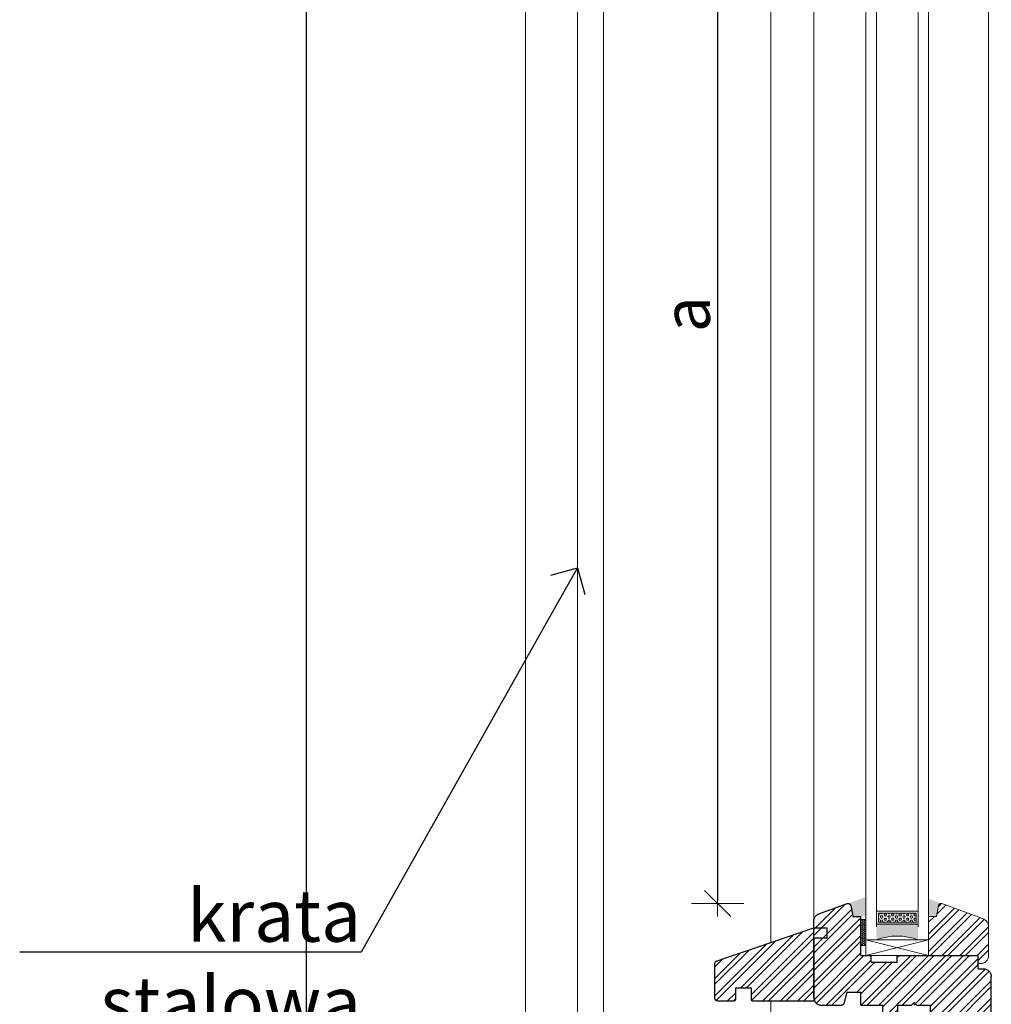
# Model space of a CAD drawing. Units: millimetres. Extents: x -44631 to 29316, y -13008 to 12498.
# Drawn here: x -22738 to -22366, y 2740 to 3118 of the extents above; entities that cross this region are included whole.
import ezdxf
from ezdxf import colors
from ezdxf.entities.mleader import LeaderData, LeaderLine
from ezdxf.math import Vec2, Vec3

# ---------------------------------------------------------------- set-up
doc = ezdxf.new("R2010")
doc.units = ezdxf.units.MM
doc.header["$LTSCALE"] = 0.5
doc.layers.get('Defpoints').update_dxf_attribs({"color": 140})
for name, color, linetype, lineweight in [('A_sciany', 214, 'Continuous', 20), ('A_sciany-hatch', 216, 'Continuous', 5), ('A_sciany-widok', 6, 'Continuous', 9), ('A_wymiary', 5, 'Continuous', 13)]:
    doc.layers.add(name, color=color, linetype=linetype, lineweight=lineweight)
doc.styles.add('Arch-Dim', font='romans.shx', dxfattribs={"width": 0.75})
doc.styles.add('simplex-08', font='simplex.shx', dxfattribs={"width": 0.8})
doc.dimstyles.new('10 [mm]', dxfattribs={"dimtxt": 18, "dimasz": 1, "dimexe": 0, "dimexo": 0, "dimgap": 3, "dimtad": 1, "dimdec": 1, "dimrnd": 0.5, "dimdsep": 46, "dimtxsty": 'simplex-08', "dimblk1": 'arrow', "dimblk2": 'arrow2', "dimsah": 1, "dimcen": 0, "dimdle": 10, "dimse1": 1, "dimse2": 1, "dimclrd": 256, "dimclre": 256, "dimclrt": 256, "dimadec": 0, "dimazin": 0, "dimtfac": 1, "dimtdec": 1, "dimtix": 1, "dimtmove": 1, "dimatfit": 3, "dimldrblk": 'DOT', "dimfxl": 1, "dimtolj": 1, "dimtzin": 0, "dimarcsym": 0})

# ---------------------------------------------------------------- blocks, each defined once
blk = doc.blocks.new('arrow')
for p, q in [((0, 10), (0, -10)), ((-5, -5), (5, 5)), ((-5, 0), (5, 0))]:
    blk.add_line(p, q)
blk = doc.blocks.new('arrow2')
for p, q in [((0, -10), (0, 10)), ((-5, -5), (5, 5)), ((-5, 0), (5, 0))]:
    blk.add_line(p, q)
blk = doc.blocks.new('*D312')
at = {"layer": 'A_wymiary', "lineweight": -2, "transparency": 16777216}
blk.add_line((-22628.77, 4755.86), (-22628.77, 2647.86), dxfattribs=at)
at = {"layer": 'Defpoints', "color": 0, "transparency": 16777216}
for p in [(-22497.76, 4756.86), (-22628.77, 2646.86), (-22453.76, 2646.86)]:
    blk.add_point(p, dxfattribs=at)
at = {"layer": 'A_wymiary', "lineweight": -2, "transparency": 16777216}
for name, p, rotation in [('arrow', (-22628.77, 4756.86), 90), ('arrow2', (-22628.77, 2646.86), 270)]:
    blk.add_blockref(name, p, dxfattribs=dict(at, rotation=rotation))
at = {"layer": 'A_wymiary', "transparency": 16777216, "insert": (-22652.77, 3702.36), "char_height": 18, "attachment_point": 5, "rotation": 90, "style": 'simplex-08'}
blk.add_mtext('\\A1;2110', dxfattribs=at)
blk = doc.blocks.new('_Dot')
at = {"color": 0, "linetype": 'ByBlock', "lineweight": -2}
blk.add_line((-0.5, 0), (-1, 0), dxfattribs=at)
at = {"color": 0, "linetype": 'ByBlock', "lineweight": -2, "const_width": 0.5}
blk.add_lwpolyline([(-0.25, 0, 1), (0.25, 0, 1)], format="xyb", close=True, dxfattribs=at)
blk = doc.blocks.new('_Open90')
at = {"color": 0, "linetype": 'ByBlock', "lineweight": -2}
for p, q in [((-0.5, 0.5), (0, 0)), ((0, 0), (-1, 0)), ((0, 0), (-0.5, -0.5))]:
    blk.add_line(p, q, dxfattribs=at)
blk = doc.blocks.new('bbbb')
at = {"color": 0, "lineweight": 30}
for p, q in [((2062.66, 2035.91), (2099.99, 2048.68)), ((2099.99, 2048.68), (2104.99, 2048.68)), ((2104.99, 2048.68), (2104.99, 2044.68)), ((2099.99, 2044.68), (2099.99, 2020.68)), ((2104.99, 2044.68), (2099.99, 2044.68)), ((2061.99, 2034.97), (2061.99, 2021.68)), ((2069.99, 2025.68), (2075.99, 2025.68)), ((2069.99, 2025.68), (2069.99, 2021.18)), ((2075.99, 2025.68), (2075.99, 2021.18)), ((2062.99, 2020.68), (2069.49, 2020.68)), ((2076.49, 2020.68), (2099.99, 2020.68))]:
    blk.add_line(p, q, dxfattribs=at)
for centre, radius, start, end in [((2062.99, 2034.97), 1, 108.8861, 180), ((2062.99, 2021.68), 1, 180, 270), ((2069.49, 2021.18), 0.5, 270, 0), ((2076.49, 2021.18), 0.5, 180, 270)]:
    blk.add_arc(centre, radius, start, end, dxfattribs=at)
blk = doc.blocks.new('s')
at = {"lineweight": 5}
h = blk.add_hatch(dxfattribs=at)
h.set_pattern_fill('HEX', color=256, scale=0.15)
h.paths.add_polyline_path([(4719.38, 3830.89), (4719.38, 3834.29), (4704.98, 3834.29), (4704.98, 3830.89)])
at = {"color": 0, "lineweight": 20}
for p, q in [((4704.18, 3835.09), (4720.18, 3835.09)), ((4704.18, 3830.09), (4704.18, 3835.09)), ((4720.18, 3835.09), (4720.18, 3830.09)), ((4704.98, 3834.29), (4719.38, 3834.29)), ((4704.98, 3830.89), (4704.98, 3834.29)), ((4704.98, 3830.89), (4719.38, 3830.89)), ((4719.38, 3834.29), (4719.38, 3830.89)), ((4704.18, 3830.09), (4720.18, 3830.09))]:
    blk.add_line(p, q, dxfattribs=at)
blk = doc.blocks.new('ffd')
at = {"lineweight": 5}
h = blk.add_hatch(dxfattribs=at)
h.set_pattern_fill('HONEY', color=256, scale=0.13)
h.paths.add_polyline_path([(3327.81, 2377.65), (3329.79, 2377.65), (3329.79, 2387.65), (3327.81, 2387.65)])
for p, q in [((3329.79, 2387.65), (3327.81, 2387.65)), ((3327.81, 2387.65), (3327.81, 2377.65)), ((3329.79, 2377.65), (3329.79, 2387.65)), ((3327.81, 2377.65), (3329.79, 2377.65))]:
    blk.add_line(p, q, dxfattribs=at)
blk = doc.blocks.new('f')
at = {"color": 0, "lineweight": 30}
for p, q in [((12477.61, 5257.18), (12477.87, 5257.35)), ((12477.87, 5257.35), (12478.15, 5257.49)), ((12478.15, 5257.49), (12478.44, 5257.61)), ((12478.44, 5257.61), (12478.75, 5257.69)), ((12478.75, 5257.69), (12479.06, 5257.74)), ((12479.06, 5257.74), (12479.37, 5257.75)), ((12479.37, 5257.75), (12489.87, 5257.75)), ((12489.87, 5257.75), (12490.18, 5257.74)), ((12490.18, 5257.74), (12490.49, 5257.69)), ((12490.49, 5257.69), (12490.8, 5257.61)), ((12490.8, 5257.61), (12491.09, 5257.49)), ((12491.09, 5257.49), (12491.37, 5257.35)), ((12491.37, 5257.35), (12491.63, 5257.18)), ((12476.37, 5254.75), (12476.39, 5255.07)), ((12476.37, 5254.75), (12476.37, 5240.75)), ((12476.39, 5255.07), (12476.44, 5255.38)), ((12476.44, 5255.38), (12476.52, 5255.68)), ((12476.52, 5255.68), (12476.63, 5255.97)), ((12476.63, 5255.97), (12476.77, 5256.25)), ((12476.77, 5256.25), (12476.94, 5256.52)), ((12476.94, 5256.52), (12477.14, 5256.76)), ((12477.14, 5256.76), (12477.36, 5256.98)), ((12477.36, 5256.98), (12477.61, 5257.18)), ((12491.63, 5257.18), (12491.88, 5256.98)), ((12491.88, 5256.98), (12492.1, 5256.76)), ((12492.1, 5256.76), (12492.3, 5256.52)), ((12492.3, 5256.52), (12492.47, 5256.25)), ((12492.47, 5256.25), (12492.61, 5255.97)), ((12492.61, 5255.97), (12492.72, 5255.68)), ((12492.72, 5255.68), (12492.8, 5255.38)), ((12492.8, 5255.38), (12492.85, 5255.07)), ((12492.85, 5255.07), (12492.87, 5254.75)), ((12492.87, 5254.75), (12492.87, 5219.75)), ((12451.46, 5238.34), (12451.52, 5238.52)), ((12451.52, 5238.52), (12451.61, 5238.7)), ((12451.61, 5238.7), (12451.71, 5238.87)), ((12451.71, 5238.87), (12451.83, 5239.03)), ((12451.83, 5239.03), (12451.96, 5239.18)), ((12451.96, 5239.18), (12452.11, 5239.31)), ((12452.11, 5239.31), (12452.27, 5239.43)), ((12452.27, 5239.43), (12452.44, 5239.53)), ((12452.44, 5239.53), (12452.62, 5239.61)), ((12452.62, 5239.61), (12452.81, 5239.67)), ((12452.81, 5239.67), (12453, 5239.72)), ((12453, 5239.72), (12453.2, 5239.75)), ((12453.2, 5239.75), (12453.28, 5239.75)), ((12453.28, 5239.75), (12455.22, 5239.75)), ((12455.22, 5239.75), (12455.22, 5237.25)), ((12471.52, 5239.75), (12475.37, 5239.75)), ((12471.52, 5239.75), (12471.52, 5237.25)), ((12475.37, 5239.75), (12475.47, 5239.76)), ((12475.47, 5239.76), (12475.58, 5239.78)), ((12475.58, 5239.78), (12475.68, 5239.8)), ((12475.68, 5239.8), (12475.78, 5239.84)), ((12475.78, 5239.84), (12475.87, 5239.89)), ((12475.87, 5239.89), (12475.96, 5239.95)), ((12475.96, 5239.95), (12476.04, 5240.01)), ((12476.04, 5240.01), (12476.11, 5240.08)), ((12476.11, 5240.08), (12476.18, 5240.17)), ((12476.18, 5240.17), (12476.24, 5240.25)), ((12476.24, 5240.25), (12476.28, 5240.35)), ((12476.28, 5240.35), (12476.32, 5240.45)), ((12476.32, 5240.45), (12476.35, 5240.55)), ((12476.35, 5240.55), (12476.36, 5240.65)), ((12476.36, 5240.65), (12476.37, 5240.75)), ((12451.37, 5237.75), (12451.38, 5237.95)), ((12451.37, 5237.75), (12451.37, 5227.75)), ((12451.38, 5237.95), (12451.41, 5238.15)), ((12451.41, 5238.15), (12451.46, 5238.34)), ((12455.22, 5237.25), (12457.12, 5237.25)), ((12457.12, 5237.25), (12457.12, 5227.75)), ((12469.62, 5237.25), (12469.62, 5227.75)), ((12469.62, 5237.25), (12471.52, 5237.25)), ((12425.86, 5226.98), (12426.11, 5227.18)), ((12426.11, 5227.18), (12426.37, 5227.35)), ((12426.37, 5227.35), (12426.65, 5227.49)), ((12426.65, 5227.49), (12426.94, 5227.61)), ((12426.94, 5227.61), (12427.25, 5227.69)), ((12427.25, 5227.69), (12427.56, 5227.74)), ((12427.56, 5227.74), (12427.87, 5227.75)), ((12427.87, 5227.75), (12435.48, 5227.75)), ((12435.48, 5227.75), (12435.73, 5227.66)), ((12435.73, 5227.66), (12435.86, 5227.61)), ((12435.86, 5227.61), (12435.99, 5227.54)), ((12435.99, 5227.54), (12436.11, 5227.46)), ((12436.11, 5227.46), (12436.22, 5227.37)), ((12436.22, 5227.37), (12436.32, 5227.27)), ((12436.32, 5227.27), (12436.42, 5227.16)), ((12436.42, 5227.16), (12436.5, 5227.04)), ((12442.87, 5227.75), (12446.37, 5227.75)), ((12442.87, 5227.75), (12442.87, 5222.75)), ((12442.87, 5227.75), (12451.37, 5227.75)), ((12457.12, 5227.75), (12462.37, 5227.75)), ((12462.37, 5227.75), (12463.37, 5226.75)), ((12463.37, 5226.75), (12464.37, 5227.75)), ((12464.37, 5227.75), (12469.62, 5227.75)), ((12424.87, 5224.75), (12424.89, 5225.07)), ((12424.87, 5224.75), (12424.87, 5219.75)), ((12424.89, 5225.07), (12424.94, 5225.38)), ((12424.94, 5225.38), (12425.02, 5225.68)), ((12425.02, 5225.68), (12425.13, 5225.97)), ((12425.13, 5225.97), (12425.27, 5226.25)), ((12425.27, 5226.25), (12425.44, 5226.52)), ((12425.44, 5226.52), (12425.64, 5226.76)), ((12425.64, 5226.76), (12425.86, 5226.98)), ((12436.5, 5227.04), (12436.57, 5226.91)), ((12436.57, 5226.91), (12436.62, 5226.78)), ((12436.62, 5226.78), (12436.67, 5226.64)), ((12436.67, 5226.64), (12437.71, 5222.75)), ((12424.87, 5219.75), (12424.87, 5217.75)), ((12437.71, 5222.75), (12442.87, 5222.75)), ((12492.87, 5219.75), (12492.87, 5217.75)), ((12424.87, 5217.75), (12424.87, 5195.59)), ((12492.61, 5215.53), (12492.72, 5215.83)), ((12492.72, 5215.83), (12492.8, 5216.13)), ((12492.8, 5216.13), (12492.85, 5216.44)), ((12492.85, 5216.44), (12492.87, 5216.75)), ((12492.87, 5217.75), (12492.87, 5216.75)), ((12487.87, 5213.75), (12489.87, 5213.75)), ((12487.87, 5213.75), (12487.87, 5209.75)), ((12489.87, 5213.75), (12490.18, 5213.77)), ((12490.18, 5213.77), (12490.49, 5213.82)), ((12490.49, 5213.82), (12490.8, 5213.9)), ((12490.8, 5213.9), (12491.09, 5214.01)), ((12491.09, 5214.01), (12491.37, 5214.15)), ((12491.37, 5214.15), (12491.63, 5214.33)), ((12491.63, 5214.33), (12491.88, 5214.52)), ((12491.88, 5214.52), (12492.1, 5214.75)), ((12492.1, 5214.75), (12492.3, 5214.99)), ((12492.3, 5214.99), (12492.47, 5215.25)), ((12492.47, 5215.25), (12492.61, 5215.53)), ((12442.87, 5208.75), (12446.87, 5208.75)), ((12442.87, 5208.75), (12442.87, 5193.75)), ((12442.87, 5208.75), (12446.87, 5208.75)), ((12446.87, 5211.25), (12456.87, 5211.25)), ((12446.87, 5211.25), (12446.87, 5208.75)), ((12446.87, 5211.25), (12446.87, 5208.75)), ((12456.87, 5211.25), (12456.87, 5208.75)), ((12456.87, 5208.75), (12486.87, 5208.75)), ((12475.87, 5208.75), (12487.87, 5208.75)), ((12487.87, 5211.75), (12487.87, 5208.75)), ((12424.87, 5195.59), (12424.89, 5195.28)), ((12424.89, 5195.28), (12424.93, 5194.98)), ((12424.93, 5194.98), (12425.01, 5194.68)), ((12425.01, 5194.68), (12425.12, 5194.4)), ((12425.12, 5194.4), (12425.25, 5194.12)), ((12425.25, 5194.12), (12425.41, 5193.87)), ((12425.41, 5193.87), (12425.6, 5193.63)), ((12425.6, 5193.63), (12425.81, 5193.4)), ((12425.81, 5193.4), (12426.04, 5193.21)), ((12426.04, 5193.21), (12426.29, 5193.03)), ((12439.03, 5189.56), (12439.87, 5193.75)), ((12439.87, 5193.75), (12442.87, 5193.75)), ((12426.29, 5193.03), (12426.56, 5192.89)), ((12426.56, 5192.89), (12426.84, 5192.77)), ((12426.84, 5192.77), (12437.71, 5188.81)), ((12438.93, 5189.27), (12438.97, 5189.36)), ((12438.97, 5189.36), (12439.01, 5189.46)), ((12439.01, 5189.46), (12439.03, 5189.56)), ((12437.71, 5188.81), (12437.8, 5188.78)), ((12437.8, 5188.78), (12437.9, 5188.76)), ((12437.9, 5188.76), (12438, 5188.75)), ((12438, 5188.75), (12438.11, 5188.75)), ((12438.11, 5188.75), (12438.21, 5188.77)), ((12438.21, 5188.77), (12438.31, 5188.79)), ((12438.31, 5188.79), (12438.4, 5188.82)), ((12438.4, 5188.82), (12438.5, 5188.86)), ((12438.5, 5188.86), (12438.58, 5188.91)), ((12438.58, 5188.91), (12438.67, 5188.97)), ((12438.67, 5188.97), (12438.74, 5189.03)), ((12438.74, 5189.03), (12438.81, 5189.11)), ((12438.81, 5189.11), (12438.87, 5189.19)), ((12438.87, 5189.19), (12438.93, 5189.27))]:
    blk.add_line(p, q, dxfattribs=at)
blk = doc.blocks.new('*D201')
at = {"layer": 'A_wymiary', "lineweight": -2, "transparency": 16777216}
blk.add_line((-22471.07, 3229.61), (-22471.07, 2779.85), dxfattribs=at)
at = {"layer": 'Defpoints', "color": 0, "transparency": 16777216}
for p in [(-22419.26, 3230.61), (-22471.07, 2778.85), (-22421.07, 2778.85)]:
    blk.add_point(p, dxfattribs=at)
at = {"layer": 'A_wymiary', "lineweight": -2, "transparency": 16777216}
for name, p, rotation in [('arrow', (-22471.07, 3230.61), 90), ('arrow2', (-22471.07, 2778.85), 270)]:
    blk.add_blockref(name, p, dxfattribs=dict(at, rotation=rotation))
at = {"layer": 'A_wymiary', "transparency": 16777216, "insert": (-22483.07, 3004.73), "char_height": 18, "attachment_point": 5, "rotation": 90, "style": 'simplex-08'}
blk.add_mtext('\\A1;a', dxfattribs=at)

msp = doc.modelspace()

# ---------------------------------------------------------------- hatches: boundary and pattern name
at = {"layer": 'A_sciany-hatch'}
h = msp.add_hatch(dxfattribs=at)
h.set_pattern_fill('ANSI32', color=256, scale=0.5, angle=180)
h.set_pattern_definition([(225, (-23280.238, 3126.1896), (3.367596, -3.367596), []), (225, (-23282.4833, 3126.1896), (3.367596, -3.367596), [])])
edge = h.paths.add_edge_path()
edge.add_line((-22371.258, 2758.854), (-22371.259, 2753.853))
edge.add_line((-22371.259, 2753.853), (-22369.259, 2753.853))
edge.add_arc((-22369.297, 2750.784), 3.069, 351.91173, 449.29086, ccw=False)
edge.add_line((-22366.259, 2750.353), (-22366.259, 2712.852))
edge.add_arc((-22369.249, 2712.842), 2.99, 269.81159, 360.18841, ccw=False)
edge.add_line((-22369.259, 2709.852), (-22380.072, 2709.868))
edge.add_arc((-22379.759, 2712.852), 3, 179.66052, 263.9986, ccw=False)
edge.add_line((-22382.759, 2712.87), (-22382.759, 2726.455))
edge.add_arc((-22383.812, 2726.757), 1.096, 343.96211, 447.22511)
edge.add_line((-22383.759, 2727.852), (-22387.609, 2727.852))
edge.add_line((-22387.609, 2727.852), (-22387.609, 2730.352))
edge.add_line((-22387.609, 2730.352), (-22389.509, 2730.352))
edge.add_line((-22389.509, 2730.352), (-22389.509, 2739.852))
edge.add_line((-22389.509, 2739.852), (-22402.009, 2739.852))
edge.add_line((-22402.009, 2739.852), (-22402.009, 2730.352))
edge.add_line((-22402.009, 2730.352), (-22403.909, 2730.352))
edge.add_line((-22403.909, 2730.352), (-22403.909, 2727.852))
edge.add_line((-22403.909, 2727.852), (-22405.846, 2727.852))
edge.add_arc((-22405.749, 2729.859), 2.009, 180.31869, 267.23461, ccw=False)
edge.add_line((-22407.759, 2729.848), (-22407.759, 2739.852))
edge.add_line((-22407.759, 2739.852), (-22416.259, 2739.852))
edge.add_line((-22416.259, 2739.852), (-22416.259, 2744.852))
edge.add_line((-22416.259, 2744.852), (-22421.419, 2744.852))
edge.add_line((-22421.419, 2744.852), (-22422.461, 2740.963))
edge.add_arc((-22423.983, 2741.398), 1.583, 282.31678, 344.06007, ccw=False)
edge.add_line((-22423.645, 2739.852), (-22431.259, 2739.852))
edge.add_arc((-22431.248, 2742.864), 3.012, 186.20589, 269.79424, ccw=False)
edge.add_line((-22434.242, 2742.538), (-22434.259, 2772.019))
edge.add_arc((-22431.244, 2772.008), 3.015, 110.20238, 179.79764, ccw=False)
edge.add_line((-22432.285, 2774.838), (-22421.421, 2778.792))
edge.add_arc((-22421.077, 2777.855), 0.998, 11.19979, 110.11048, ccw=False)
edge.add_line((-22420.098, 2778.049), (-22419.259, 2773.853))
edge.add_line((-22419.259, 2773.853), (-22416.259, 2773.853))
edge.add_line((-22416.259, 2773.853), (-22416.259, 2758.853))
edge.add_line((-22416.259, 2758.853), (-22412.259, 2758.853))
edge.add_line((-22412.259, 2758.853), (-22412.259, 2756.353))
edge.add_line((-22412.259, 2756.353), (-22402.259, 2756.353))
edge.add_line((-22402.259, 2756.353), (-22402.259, 2758.853))
edge.add_line((-22402.259, 2758.853), (-22371.258, 2758.854))
h = msp.add_hatch(dxfattribs=at)
h.set_pattern_fill('ANSI32', color=256, scale=0.5, angle=180)
h.set_pattern_definition([(225, (-23150.903, 3115.5585), (3.367596, -3.367596), []), (225, (-23153.148, 3115.5585), (3.367596, -3.367596), [])])
h.paths.add_polyline_path([(-22385.151, 2778.793), (-22385.248, 2778.823), (-22385.348, 2778.843), (-22385.45, 2778.853), (-22385.552, 2778.852), (-22385.653, 2778.841), (-22385.753, 2778.819), (-22385.85, 2778.788), (-22385.943, 2778.746), (-22386.032, 2778.696), (-22386.115, 2778.636), (-22386.192, 2778.569), (-22386.261, 2778.494), (-22386.322, 2778.413), (-22386.375, 2778.325), (-22386.418, 2778.233), (-22386.452, 2778.137), (-22386.476, 2778.038), (-22387.259, 2773.854), (-22390.259, 2773.854), (-22390.259, 2764.87), (-22390.259, 2764.212), (-22390.259, 2759.853), (-22390.259, 2758.853), (-22372.259, 2758.853), (-22371.258, 2758.854), (-22371.259, 2758.854), (-22371.259, 2755.853), (-22371.256, 2755.853), (-22370.259, 2755.853), (-22369.945, 2755.869), (-22369.635, 2755.918), (-22369.332, 2755.999), (-22369.039, 2756.112), (-22368.759, 2756.255), (-22368.496, 2756.426), (-22368.252, 2756.623), (-22368.029, 2756.845), (-22367.832, 2757.089), (-22367.661, 2757.353), (-22367.518, 2757.632), (-22367.406, 2757.926), (-22367.324, 2758.229), (-22367.275, 2758.539), (-22367.259, 2758.853), (-22367.259, 2770.073, 0.3043733), (-22369.121, 2772.848), (-22371.201, 2773.701)])
h = msp.add_hatch(dxfattribs=at)
h.set_pattern_fill('ANSI32', color=256, scale=0.5, angle=180)
h.set_pattern_definition([(225, (-23218.514, 3099.3464), (3.367596, -3.367596), []), (225, (-23220.759, 3099.3464), (3.367596, -3.367596), [])])
h.paths.add_polyline_path([(-22472.259, 2742.548), (-22471.259, 2741.548), (-22464.759, 2741.548), (-22464.259, 2742.048), (-22464.259, 2746.548), (-22458.259, 2746.548), (-22458.259, 2742.032), (-22457.759, 2741.548), (-22434.259, 2741.548), (-22434.259, 2769.548), (-22471.583, 2756.779), (-22472.259, 2755.833)])
at = {"layer": 'A_sciany-widok'}
h = msp.add_hatch(color=256, dxfattribs=at)
h.dxf.hatch_style = 1
h.paths.add_polyline_path([(-22420.863, 2778.993), (-22420.161, 2778.383), (-22419.255, 2773.854), (-22416.24, 2773.854), (-22416.24, 2773.736), (-22414.259, 2773.736), (-22414.259, 2781.363)])
h = msp.add_hatch(color=256, dxfattribs=at)
h.dxf.hatch_style = 1
h.paths.add_polyline_path([(-22420.863, 2778.993), (-22420.161, 2778.383), (-22419.255, 2773.854), (-22416.24, 2773.854), (-22416.24, 2773.736), (-22414.259, 2773.736), (-22414.259, 2781.363)])
h = msp.add_hatch(color=256, dxfattribs=at)
h.dxf.hatch_style = 1
h.paths.add_polyline_path([(-22386.476, 2778.038), (-22386.452, 2778.137), (-22386.418, 2778.233), (-22386.375, 2778.325), (-22386.322, 2778.413), (-22386.261, 2778.494), (-22386.192, 2778.569), (-22386.115, 2778.636), (-22386.032, 2778.696), (-22385.943, 2778.746), (-22385.85, 2778.788), (-22385.753, 2778.819), (-22385.653, 2778.841), (-22385.552, 2778.852), (-22385.45, 2778.853), (-22385.348, 2778.843), (-22385.223, 2778.818), (-22390.259, 2780.656), (-22390.259, 2773.854), (-22387.259, 2773.854)])
h = msp.add_hatch(color=256, dxfattribs=at)
h.dxf.hatch_style = 1
h.paths.add_polyline_path([(-22386.476, 2778.038), (-22386.452, 2778.137), (-22386.418, 2778.233), (-22386.375, 2778.325), (-22386.322, 2778.413), (-22386.261, 2778.494), (-22386.192, 2778.569), (-22386.115, 2778.636), (-22386.032, 2778.696), (-22385.943, 2778.746), (-22385.85, 2778.788), (-22385.753, 2778.819), (-22385.653, 2778.841), (-22385.552, 2778.852), (-22385.45, 2778.853), (-22385.348, 2778.843), (-22385.223, 2778.818), (-22390.259, 2780.656), (-22390.259, 2773.854), (-22387.259, 2773.854)])
h = msp.add_hatch(color=256, dxfattribs=at)
h.dxf.hatch_style = 1
h.paths.add_polyline_path([(-22394.259, 2764.87), (-22394.259, 2771.87), (-22410.259, 2771.87), (-22410.259, 2764.87, -0.1875)])
h = msp.add_hatch(color=256, dxfattribs=at)
h.dxf.hatch_style = 1
h.paths.add_polyline_path([(-22394.259, 2764.87), (-22394.259, 2771.87), (-22410.259, 2771.87), (-22410.259, 2764.87, -0.1875)])

# ---------------------------------------------------------------- linework, layer by layer
at = {"layer": 'A_sciany'}
for p, q in [((-22387.259, 2773.854), (-22386.476, 2778.038)), ((-22386.476, 2778.038), (-22386.452, 2778.137)), ((-22386.452, 2778.137), (-22386.418, 2778.233)), ((-22386.418, 2778.233), (-22386.375, 2778.325)), ((-22386.375, 2778.325), (-22386.322, 2778.413)), ((-22386.322, 2778.413), (-22386.261, 2778.494)), ((-22386.261, 2778.494), (-22386.192, 2778.569)), ((-22386.192, 2778.569), (-22386.115, 2778.636)), ((-22386.115, 2778.636), (-22386.032, 2778.696)), ((-22386.032, 2778.696), (-22385.943, 2778.746)), ((-22385.943, 2778.746), (-22385.85, 2778.788)), ((-22385.85, 2778.788), (-22385.753, 2778.819)), ((-22385.753, 2778.819), (-22385.653, 2778.841)), ((-22385.653, 2778.841), (-22385.552, 2778.852)), ((-22385.552, 2778.852), (-22385.45, 2778.853)), ((-22385.45, 2778.853), (-22385.348, 2778.843)), ((-22385.348, 2778.843), (-22385.248, 2778.823)), ((-22385.248, 2778.823), (-22385.151, 2778.793)), ((-22385.151, 2778.793), (-22371.201, 2773.701)), ((-22381.657, 2777.516), (-22381.652, 2777.51)), ((-22390.259, 2765.369), (-22390.259, 2773.854)), ((-22390.259, 2765.369), (-22390.259, 2773.854)), ((-22390.259, 2773.854), (-22387.259, 2773.854)), ((-22371.201, 2773.701), (-22369.121, 2772.848)), ((-22367.259, 2770.073), (-22367.259, 2758.853)), ((-22389.68, 2758.854), (-22378.366, 2758.854)), ((-22389.68, 2758.854), (-22378.366, 2758.854)), ((-22384.504, 2758.853), (-22388.926, 2758.853)), ((-22384.504, 2758.853), (-22388.926, 2758.853)), ((-22384.506, 2758.854), (-22384.504, 2758.853)), ((-22384.506, 2758.854), (-22384.504, 2758.853)), ((-22378.368, 2758.853), (-22384.504, 2758.853)), ((-22378.368, 2758.853), (-22384.504, 2758.853)), ((-22371.259, 2758.853), (-22378.368, 2758.853)), ((-22378.366, 2758.854), (-22371.258, 2758.854)), ((-22371.259, 2755.853), (-22371.259, 2758.853)), ((-22367.259, 2758.853), (-22367.275, 2758.539)), ((-22371.256, 2755.853), (-22371.259, 2755.853)), ((-22370.259, 2755.853), (-22371.256, 2755.853)), ((-22369.945, 2755.869), (-22370.259, 2755.853)), ((-22369.635, 2755.918), (-22369.945, 2755.869)), ((-22369.332, 2755.999), (-22369.635, 2755.918)), ((-22369.039, 2756.112), (-22369.332, 2755.999)), ((-22368.759, 2756.255), (-22369.039, 2756.112)), ((-22368.496, 2756.426), (-22368.759, 2756.255)), ((-22368.252, 2756.623), (-22368.496, 2756.426)), ((-22368.029, 2756.845), (-22368.252, 2756.623)), ((-22367.832, 2757.089), (-22368.029, 2756.845)), ((-22367.661, 2757.353), (-22367.832, 2757.089)), ((-22367.518, 2757.632), (-22367.661, 2757.353)), ((-22367.406, 2757.926), (-22367.518, 2757.632)), ((-22367.324, 2758.229), (-22367.406, 2757.926)), ((-22367.275, 2758.539), (-22367.324, 2758.229))]:
    msp.add_line(p, q, dxfattribs=at)
for points in [[(-22414.259, 4682.845), (-22414.259, 2769.884)], [(-22410.259, 4680.844), (-22410.259, 2769.884)], [(-22394.259, 4680.844), (-22394.259, 2769.884)], [(-22390.259, 4676.621), (-22390.259, 2769.884)]]:
    msp.add_lwpolyline(points, dxfattribs=at)
msp.add_arc((-22370.259, 2770.073), 3, 0, 67.71541, dxfattribs=at)
at = {"layer": 'A_sciany-widok'}
for p, q in [((-22544.759, 2646.863), (-22544.759, 4756.863)), ((-22450.753, 4704.153), (-22450.757, 2763.904)), ((-22434.259, 2772.019), (-22434.259, 4675.695)), ((-22367.259, 3233.968), (-22367.259, 2770.073)), ((-22414.259, 2764.87), (-22390.259, 2764.87)), ((-22414.259, 2758.87), (-22414.259, 2764.87)), ((-22414.259, 2764.87), (-22390.259, 2758.87)), ((-22414.259, 2758.87), (-22390.259, 2764.87)), ((-22414.259, 2764.87), (-22390.259, 2764.87)), ((-22414.259, 2758.87), (-22414.259, 2764.87)), ((-22414.259, 2764.87), (-22390.259, 2758.87)), ((-22414.259, 2758.87), (-22390.259, 2764.87)), ((-22390.259, 2764.212), (-22390.259, 2765.369)), ((-22390.259, 2764.212), (-22390.259, 2765.369)), ((-22390.259, 2758.87), (-22390.259, 2764.87)), ((-22390.259, 2758.87), (-22390.259, 2764.87)), ((-22390.259, 2759.853), (-22390.259, 2764.212)), ((-22390.259, 2759.853), (-22390.259, 2764.212)), ((-22414.259, 2758.87), (-22390.259, 2758.87)), ((-22414.259, 2758.87), (-22390.259, 2758.87)), ((-22390.259, 2758.87), (-22390.259, 2759.853)), ((-22390.259, 2758.87), (-22390.259, 2759.853)), ((-22390.259, 2758.869), (-22390.259, 2758.87)), ((-22390.259, 2758.869), (-22390.259, 2758.87)), ((-22390.259, 2758.854), (-22390.259, 2758.869)), ((-22390.259, 2758.854), (-22390.259, 2758.869)), ((-22390.259, 2758.853), (-22390.259, 2758.854)), ((-22390.259, 2758.853), (-22390.259, 2758.854)), ((-22388.926, 2758.853), (-22390.259, 2758.853)), ((-22388.926, 2758.853), (-22390.259, 2758.853)), ((-22450.757, 2741.548), (-22450.758, 2719.83))]:
    msp.add_line(p, q, dxfattribs=at)
msp.add_lwpolyline([(-22514.771, 2694.363), (-22514.771, 4696.382), (-22524.771, 4696.382), (-22524.771, 2694.363)], close=True, dxfattribs=at)
msp.add_arc((-22402.259, 2744.287), 22.083, 68.76069, 111.23931, dxfattribs=at)
msp.add_arc((-22402.259, 2744.287), 22.083, 68.76069, 111.23931, dxfattribs=at)

# ---------------------------------------------------------------- block references
at = {"layer": 'A_sciany', "xscale": -1, "rotation": 180}
msp.add_blockref('f', (-34859.129, 7967.606), dxfattribs=at)
at = {"layer": 'A_sciany'}
msp.add_blockref('bbbb', (-24534.244, 720.866), dxfattribs=at)
at = {"layer": 'A_sciany-widok'}
for name, p in [('s', (-27114.444, -1059.207)), ('s', (-27114.444, -1059.207)), ('ffd', (-25744.053, 385.093)), ('ffd', (-25744.053, 385.093))]:
    msp.add_blockref(name, p, dxfattribs=at)

# ---------------------------------------------------------------- dimensions: what is measured, and where the dimension line sits
at = {"layer": 'A_wymiary'}
dim = msp.add_linear_dim(base=(-22628.775, 2646.863), p1=(-22497.759, 4756.863), p2=(-22453.759, 2646.863), angle=90, dimstyle='10 [mm]', dxfattribs=at)
dim.commit()
dim.dimension.update_dxf_attribs({"geometry": '*D312', "text_midpoint": (-22640.775, 3702.362), "dimtype": 160})
dim = msp.add_linear_dim(base=(-22471.07, 2778.851), p1=(-22419.259, 3230.613), p2=(-22421.073, 2778.851), angle=90, text='a', dimstyle='10 [mm]', dxfattribs=at)
dim.commit()
dim.dimension.update_dxf_attribs({"geometry": '*D201', "text_midpoint": (-22483.07, 3004.732)})

# ---------------------------------------------------------------- leaders
ml = msp.add_multileader_mtext('Standard', dxfattribs=at)
ml.set_content('{\\Fromans|c238;krata stalowa}', color=256, style='Arch-Dim')
ml.set_leader_properties()
ml.set_arrow_properties(name='OPEN90')
ml.build(insert=Vec2(0, 0))
ml.multileader.update_dxf_attribs({"text_left_attachment_type": 6, "text_right_attachment_type": 6, "dogleg_length": 0, "arrow_head_size": 15, "scale": 10})
ctx = ml.context
ctx.base_point, ctx.scale, ctx.char_height, ctx.arrow_head_size, ctx.landing_gap_size, ctx.plane_origin = Vec3(-22756.946, 2760.187), 10, 20, 15, 0, Vec3(-22524.771, 2858.353)
ctx.left_attachment, ctx.right_attachment, ctx.text_align_type = 6, 6, 2
notes = []
notes.append((ctx, [(0, (1, 1, 0), (-22607.661, 2760.187), (-1, 0), 0, [(0, [(-22524.771, 2907.552)], 0, [])])]))
ctx.mtext.insert, ctx.mtext.alignment, ctx.mtext.flow_direction = Vec3(-22607.661, 2784.187), 3, 5
for ctx, leaders in notes:
    for number, flags, end, landing, length, lines in leaders:
        leader = LeaderData()
        leader.index, (leader.has_last_leader_line, leader.has_dogleg_vector, leader.attachment_direction) = number, flags
        leader.last_leader_point, leader.dogleg_vector, leader.dogleg_length = Vec3(end), Vec3(landing), length
        for number, points, colour, breaks in lines:
            line = LeaderLine()
            line.index, line.vertices, line.color, line.breaks = number, Vec3.list(points), colors.encode_raw_color(colour), breaks
            leader.lines.append(line)
        ctx.leaders.append(leader)

doc.saveas('drawing.dxf')
